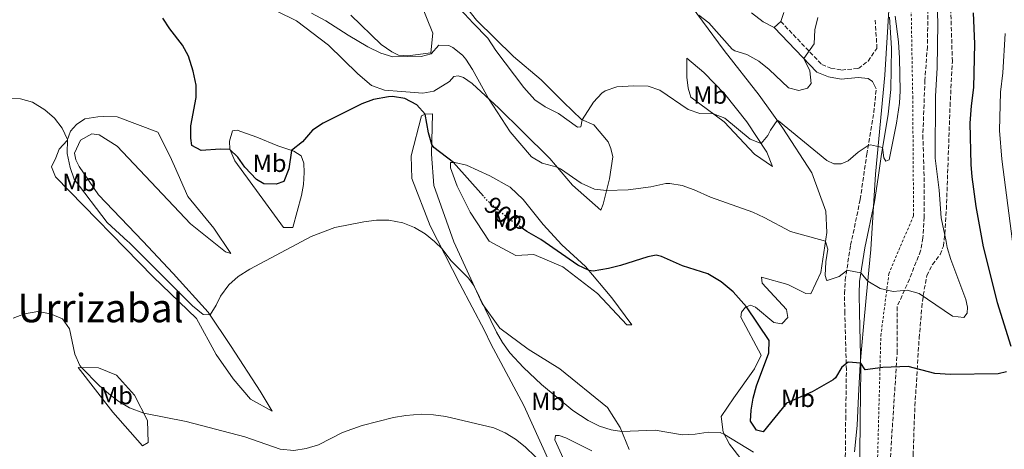
# Model space of a CAD drawing. Units: metres. Extents: x 621295 to 624754, y 4717926 to 4720300.
# Drawn here: x 622628 to 623025, y 4719753 to 4719926 of the extents above; entities that cross this region are included whole.
import ezdxf
from ezdxf.enums import TextEntityAlignment as Align

# ---------------------------------------------------------------- set-up
doc = ezdxf.new("R2010")
doc.units = ezdxf.units.M
doc.header["$MEASUREMENT"] = 0
for name, pattern in [('DGN Style 2', [1.739922, 1.043953, -0.695969]), ('DGN Style 3', [2.435891, 1.739922, -0.695969]), ('DGN Style 5', [1.217945, 0.521977, -0.695969])]:
    doc.linetypes.add(name, pattern=pattern)
for name, color, linetype, lineweight in [('Camino', 7, 'DGN Style 3', 0), ('Cota de curva de nivel directora', 7, 'Continuous', 0), ('Curva de nivel directora', 30, 'Continuous', 30), ('Curva de nivel directora no vista', 30, 'DGN Style 5', 30), ('Curva de nivel intermedia', 30, 'Continuous', 0), ('Etiqueta de uso rústico', 92, 'Continuous', 0), ('Límite de municipio', 7, 'Continuous', 0), ('Línea de cambio de uso (parcela vista)', 92, 'Continuous', 0), ('Margen derecho', 7, 'Continuous', 0), ('Senda', 7, 'DGN Style 3', 0), ('Tela metálica o alambrada', 7, 'DGN Style 2', 0), ('Texto de Área (paraje) menor', 7, 'Continuous', 0), ('Zona arbolada', 92, 'DGN Style 3', 0)]:
    doc.layers.add(name, color=color, linetype=linetype, lineweight=lineweight)
doc.styles.add('Style-Arial', font='arial.ttf')

msp = doc.modelspace()

# ---------------------------------------------------------------- linework, layer by layer
at = {"layer": 'Camino', "color": 7, "linetype": 'DGN Style 3', "lineweight": 0}
for points in [[(622934.97, 4719925.33, 916.67), (622951.56, 4719907.92, 914.27), (622955.14, 4719906.49, 914.15), (622959.5, 4719905.75, 913.36), (622966.28, 4719906.35, 912.1), (622970.16, 4719909.36, 911.16), (622973.78, 4719914.47, 910.51), (622973.05, 4719926.44, 910.37)], [(622942.41, 4719566.74, 890.65), (622949.42, 4719587.47, 890.81), (622952.16, 4719596.74, 890.93), (622955.26, 4719610.94, 891.24), (622956.9, 4719623.65, 891.6), (622958.66, 4719648.35, 892.3), (622960.34, 4719680.04, 893.61), (622960.85, 4719735, 896.23), (622961.15, 4719764.84, 898.04), (622961.44, 4719784.67, 899.58), (622960.81, 4719807.66, 903.11), (622960.67, 4719815.52, 904.06), (622960.94, 4719820.98, 904.61), (622963.16, 4719835.02, 906.11), (622967.02, 4719853.54, 908.32), (622968.42, 4719863.22, 909.33), (622969.65, 4719871.72, 909.9), (622972.52, 4719888.65, 910.37), (622973.47, 4719898.17, 910.52)]]:
    msp.add_polyline3d(points, dxfattribs=at)
at = {"layer": 'Curva de nivel directora', "color": 30, "linetype": 'Continuous', "lineweight": 30, "elevation": 900, "flags": 128}
for points in [[(622815.05, 4719854.77), (622802.96, 4719868.45), (622794.92, 4719874.46), (622794.1, 4719875.62), (622792.76, 4719880.33), (622791.46, 4719887.95), (622788.16, 4719891.69), (622783.3, 4719894.2), (622778.33, 4719895.01), (622776.66, 4719894.95), (622770.57, 4719893.82), (622765.87, 4719892.11), (622750.26, 4719884.24), (622745.97, 4719881.52), (622742.03, 4719876.76), (622737.54, 4719873.31), (622736.49, 4719865.8), (622734.41, 4719860.75), (622731.39, 4719859.72), (622726.38, 4719859.75), (622723.39, 4719861.59), (622718.65, 4719866.51), (622715.83, 4719870.61), (622712.62, 4719873.73), (622708.75, 4719873.82), (622701.15, 4719873.25), (622697.33, 4719875.24), (622696.88, 4719878.23), (622696.93, 4719883.23), (622699.12, 4719894.6), (622699.01, 4719899.6), (622697.92, 4719905.29), (622695.99, 4719911.39), (622693.51, 4719915.74), (622688.5, 4719922.38), (622685.67, 4719926.71)], [(623012.55, 4719928.88), (623013.1, 4719916.39), (623012.76, 4719898.63), (623011.78, 4719891.23), (623011.27, 4719884.28), (623011.6, 4719867.6), (623012.06, 4719862.62), (623013.71, 4719850.64), (623016.56, 4719834.32), (623022.28, 4719811.89), (623027.76, 4719794.28)], [(622838.1, 4719837.29), (622832.43, 4719840.61), (622829.77, 4719842.46)], [(623026, 4719783.91), (623022.74, 4719783.06), (623003.38, 4719782.85), (622997.06, 4719783.17), (622986.4, 4719786.1), (622976.14, 4719785.66), (622969.01, 4719784.74), (622967.22, 4719787.46), (622962.14, 4719787.78), (622959.54, 4719785.84), (622956.98, 4719781.45), (622956.16, 4719780.73), (622947.66, 4719775.83), (622937.23, 4719771.25), (622927.89, 4719759.64), (622925.19, 4719760.35), (622922.76, 4719763.97), (622923, 4719768.36), (622923.76, 4719773.3), (622925.13, 4719778.19), (622930.17, 4719791.6), (622930.28, 4719796.57), (622921.08, 4719810.1), (622915.73, 4719816.16), (622910.85, 4719820.3), (622905.47, 4719823.4), (622895.27, 4719826.66), (622886.88, 4719830.4), (622884.63, 4719830.97), (622881.29, 4719830.36), (622870.34, 4719826.85), (622865.5, 4719825.61), (622859.25, 4719824.58), (622857.6, 4719824.77), (622853.08, 4719826.91), (622838.1, 4719837.29)]]:
    msp.add_lwpolyline(points, dxfattribs=at)
at = {"layer": 'Curva de nivel directora no vista', "color": 30, "linetype": 'DGN Style 5', "lineweight": 30, "elevation": 900, "flags": 128}
msp.add_lwpolyline([(622829.77, 4719842.46), (622824.45, 4719846.17), (622816.65, 4719852.96), (622815.05, 4719854.77)], dxfattribs=at)
at = {"layer": 'Curva de nivel intermedia', "color": 30, "linetype": 'Continuous', "lineweight": 0, "flags": 128}
for points, elevation in [([(622854.28, 4719882.87), (622852.9, 4719882.73), (622845.27, 4719888.24), (622839.9, 4719890.94), (622835.71, 4719893.69), (622831.35, 4719898.71), (622820.02, 4719913.67), (622816.82, 4719918.59), (622810.87, 4719924.6), (622798.65, 4719937.99)], 910), ([(622997.97, 4719936.47), (622998.31, 4719924.69), (622998.01, 4719906.65), (622997.39, 4719895.2), (622997.31, 4719870.15), (622998.92, 4719857.2), (622999.74, 4719846.04), (623001.66, 4719836.56), (623002.16, 4719834.1), (623003.56, 4719829.31), (623009.64, 4719813.16), (623010.31, 4719810.03), (623010.19, 4719807.62), (623008.88, 4719805.86), (623004.3, 4719806.37), (622990.84, 4719815.56), (622985.99, 4719816.86), (622980.27, 4719816.31), (622975, 4719817.6), (622970.06, 4719820.55), (622967.33, 4719823.91), (622962.3, 4719824.87), (622961.52, 4719824.63), (622958.52, 4719822.37), (622953.62, 4719820.79), (622953.38, 4719821.02), (622952.83, 4719822.74), (622953.09, 4719828.35), (622954.01, 4719833.37), (622953.01, 4719836.56), (622952.99, 4719836.63), (622938.84, 4719840.53), (622928.27, 4719846.23), (622923.65, 4719848.32), (622906.65, 4719854.48), (622900.05, 4719857.44), (622895.12, 4719859.13), (622890.15, 4719860), (622888.52, 4719859.93), (622882.47, 4719858.56), (622873.42, 4719857.34), (622864.7, 4719857.07)], 905), ([(622864.7, 4719857.07), (622859.74, 4719857.65), (622854.37, 4719860.07), (622846.14, 4719865.86), (622844.77, 4719866.5), (622838.71, 4719868.09), (622834.42, 4719870.71), (622825.71, 4719880.73), (622817.01, 4719894.24), (622810.54, 4719906), (622807.82, 4719910.16), (622806.57, 4719911.77), (622802.59, 4719914.81), (622801.02, 4719915.61), (622796.95, 4719915.82), (622793.86, 4719912.33), (622789.82, 4719911.16), (622778.38, 4719911.12), (622773.58, 4719912.52), (622768.37, 4719915.16), (622760.36, 4719919.8), (622751.41, 4719925.6), (622745.61, 4719928.65)], 905), ([(622981.1, 4719927.47), (622982.47, 4719917.11), (622982.84, 4719910.51), (622983.09, 4719897.4), (622982.86, 4719892.41), (622981.66, 4719884.28), (622978.68, 4719869.44), (622977.31, 4719868.9), (622976.54, 4719870.35), (622976.05, 4719874.44), (622971.11, 4719875.55), (622970.26, 4719875.32), (622966.22, 4719872.61), (622962.21, 4719869.13), (622959.35, 4719867.83), (622956.43, 4719867.9), (622953.52, 4719869.19), (622934.07, 4719885.17), (622933.54, 4719885.35), (622930.86, 4719881.52), (622929.78, 4719879.37), (622927.02, 4719876.1), (622922.63, 4719877.85), (622912.44, 4719886.26), (622907.79, 4719888.1), (622902.24, 4719888.15), (622897.53, 4719889.83), (622886.18, 4719897.61), (622881.44, 4719899.25), (622875.63, 4719899.37), (622868.84, 4719899), (622864.14, 4719897.38), (622862.69, 4719896.37), (622859.37, 4719892.73), (622854.86, 4719885.64), (622854.28, 4719882.87)], 910), ([(622949.9, 4719926.91), (622948.73, 4719922.04), (622948.43, 4719916.27), (622944.29, 4719910.34), (622946.62, 4719905.45), (622947.26, 4719900.37), (622945.68, 4719898.49), (622942.18, 4719897.44), (622938.06, 4719898.52), (622930.24, 4719905.95), (622926.12, 4719909.31), (622921.3, 4719912.03), (622916.4, 4719913.44), (622915.31, 4719914.21), (622905.88, 4719924.81), (622901.9, 4719927.83)], 915), ([(623028.45, 4719836.56), (623024.11, 4719869.7), (623023.16, 4719881.35), (623023.59, 4719896.82), (623024.52, 4719904.61), (623025.48, 4719920.45)], 895), ([(622622.66, 4719894.21), (622628.24, 4719894.15), (622633.02, 4719892.76), (622638.01, 4719889.62), (622641.91, 4719886.26), (622645.01, 4719882.33), (622647.1, 4719877.68), (622647.03, 4719872.1), (622648.25, 4719866.38), (622649.87, 4719861.63), (622663.17, 4719844.18), (622671.54, 4719836.56), (622671.95, 4719836.19), (622697.57, 4719810.53), (622701.92, 4719807.11), (622704.67, 4719806.88), (622707.14, 4719810.86), (622708.85, 4719814.44), (622712.28, 4719818.97), (622715.98, 4719822.33), (622720.77, 4719825.33), (622741.76, 4719836.56), (622745.42, 4719838.52), (622755.04, 4719842.22), (622766.69, 4719844.47), (622771.78, 4719845.2), (622776.78, 4719845.13), (622782.48, 4719844.11), (622787.18, 4719842.13), (622791.51, 4719839.58), (622795.3, 4719836.56), (622795.44, 4719836.45), (622798.27, 4719833.58), (622801.86, 4719828.86), (622808.94, 4719821.74), (622811.14, 4719818.76), (622820.31, 4719799.97), (622822.7, 4719795.68), (622825.57, 4719791.59), (622831.17, 4719785.62), (622838.45, 4719778.77), (622851.07, 4719768.32), (622857.22, 4719764.23), (622861.79, 4719761.96), (622866.57, 4719760.51)], 895), ([(622625.17, 4719805.53), (622629.84, 4719807.3), (622635.17, 4719808.26), (622640.29, 4719807.38), (622645.11, 4719805.24), (622648, 4719801.3), (622650.11, 4719791.05), (622652.1, 4719786.45), (622652.75, 4719785.67), (622659.96, 4719778.36), (622663.79, 4719774.97), (622667.84, 4719771.94), (622672.15, 4719769.43), (622677.92, 4719767.25), (622695.04, 4719763.88), (622718.75, 4719757.6), (622732.95, 4719752.74), (622738.42, 4719752.15), (622743.45, 4719752.92), (622748.4, 4719754.46), (622758.16, 4719759.38), (622766.03, 4719762.24), (622778.75, 4719765.4), (622783.68, 4719766.3), (622789.88, 4719766.81), (622794.84, 4719766.56), (622799.81, 4719765.86), (622819.15, 4719761.25), (622823.74, 4719759.34), (622827.94, 4719756.74), (622831.86, 4719753.63), (622844.27, 4719741.51)], 890), ([(622866.57, 4719760.51), (622870.76, 4719759.83), (622884.31, 4719760.38), (622895.34, 4719758.5), (622900.44, 4719758.76), (622905.62, 4719759.6), (622910.53, 4719759.35), (622912.26, 4719758.61), (622924.02, 4719751.48)], 895)]:
    msp.add_lwpolyline(points, dxfattribs=dict(at, elevation=elevation))
at = {"layer": 'Límite de municipio', "color": 7, "linetype": 'Continuous', "lineweight": 0}
msp.add_polyline3d([(623027.28, 4720138.37, 899.54), (623016.99, 4720116.32, 900.48), (623007.92, 4720096.83, 900.82), (623001.71, 4720081.33, 901.03), (623001.25, 4720078.78, 900.92), (623000.6, 4720072.15, 900.12), (622998.83, 4720064.24, 900.27), (622996.59, 4720054.79, 900.42), (622992.81, 4720038.32, 900.66), (622988.94, 4720012.56, 900.6), (622984.73, 4719985.14, 901.84), (622981.88, 4719959.15, 905.3), (622978.67, 4719932.13, 910.15), (622976.89, 4719903.74, 910.57), (622973.15, 4719863.74, 909.41), (622971.27, 4719833.31, 906.12), (622969.46, 4719813.83, 904.09), (622968.39, 4719802.11, 902.23), (622967.01, 4719786.95, 899.92), (622966.35, 4719774.22, 898.77), (622965.8, 4719762.26, 897.89), (622964.72, 4719751.55, 897.24)], dxfattribs=at)
at = {"layer": 'Línea de cambio de uso (parcela vista)', "color": 92, "linetype": 'Continuous', "lineweight": 0, "elevation": 916.67, "flags": 128}
msp.add_lwpolyline([(622934.97, 4719925.33), (622932.36, 4719922.85)], dxfattribs=at)
at = {"layer": 'Línea de cambio de uso (parcela vista)', "color": 92, "linetype": 'Continuous', "lineweight": 0}
for points in [[(622731.56, 4719929.46, 903.42), (622739.52, 4719925.66, 903.58), (622752.51, 4719915.77, 902.31), (622764.3, 4719904.15, 900.74), (622769.8, 4719899.56, 900.11), (622775.01, 4719897.68, 900.11), (622781.93, 4719897.06, 900.26), (622790.57, 4719896.47, 901.05), (622794.99, 4719897.28, 902), (622801.33, 4719901.09, 903.42), (622803.02, 4719903.09, 903.73), (622804.75, 4719903.37, 904.05), (622806.98, 4719902.67, 904.05), (622810.47, 4719900.27, 904.52), (622821.24, 4719890.34, 905.31), (622830.78, 4719880.9, 905.78), (622841.81, 4719869.99, 905.31), (622850.88, 4719859.3, 904.36), (622862.39, 4719849.15, 902.94), (622863.34, 4719851.63, 903.73), (622865.87, 4719861.78, 906.1), (622867.2, 4719870.68, 907.52), (622866.4, 4719874.12, 907.84), (622865.36, 4719876.81, 908.94), (622859.57, 4719883.62, 909.26), (622854.61, 4719885.75, 910.04), (622847.33, 4719892.77, 911.31), (622838.3, 4719901.74, 912.25), (622827.05, 4719911.15, 910.68), (622812.24, 4719925.94, 910.36), (622802.16, 4719938.83, 910.04)], [(622894.63, 4719937.48, 915.88), (622912.06, 4719913.62, 913.67), (622926.18, 4719895.62, 911.94), (622935.78, 4719882.23, 909.41), (622947.43, 4719864.19, 907.52), (622953.13, 4719848.76, 905.94), (622953.52, 4719840.14, 905.31), (622951.09, 4719824.07, 903.89), (622947.05, 4719815.37, 903.26), (622945.08, 4719815.58, 903.73), (622937.86, 4719819.15, 902.94), (622927.21, 4719822.17, 901.68), (622927.5, 4719819.71, 901.68), (622937.3, 4719809.04, 902), (622937.85, 4719805.84, 902), (622935.43, 4719803.33, 901.68), (622932.21, 4719803.77, 900.74), (622924.71, 4719810.05, 900.74), (622922.72, 4719810.75, 900.26), (622920.77, 4719809.98, 899.95), (622919.07, 4719807.98, 899.47), (622918.86, 4719806, 899.16), (622927.02, 4719790.61, 899), (622924.4, 4719785.14, 899), (622915.98, 4719773.41, 898.05), (622910.93, 4719765.93, 896.48), (622911.78, 4719759.53, 895.06), (622914.33, 4719754.64, 894.74), (622919.38, 4719748.07, 894.74)], [(622789.21, 4719934.04, 907.9), (622794.62, 4719920.57, 906.01), (622793.78, 4719912.67, 905.06), (622784.43, 4719911.52, 905.06)], [(622784.43, 4719911.52, 905.06), (622780.73, 4719911.7, 905.06), (622777.99, 4719913.13, 905.22), (622773.75, 4719916.02, 905.85), (622761.46, 4719927.88, 907.27)], [(622932.36, 4719922.85, 916.67), (622927.88, 4719925.24, 917.3), (622923.13, 4719928.85, 917.93)], [(622936.15, 4719928.96, 916.68), (622934.97, 4719925.33, 916.67)], [(622931.65, 4719866.74, 907.74), (622924.41, 4719871.8, 908.85), (622912.1, 4719884.89, 909.64), (622898.62, 4719894.77, 910.74), (622897.57, 4719898.45, 911.06), (622897, 4719902.88, 911.53), (622897.11, 4719910.52, 912.32), (622903.87, 4719904.72, 913.27), (622912.4, 4719895.99, 912.48), (622921.23, 4719884.81, 910.9), (622929.33, 4719872.62, 909.64), (622931.65, 4719866.74, 907.74)], [(622713.09, 4719831.63, 896.23), (622710.86, 4719832.33, 896.39), (622696.85, 4719843.67, 896.39), (622667.22, 4719874.96, 896.07), (622659.99, 4719879.52, 896.23), (622657.02, 4719879.96, 896.39), (622652.38, 4719877.41, 896.23), (622650.01, 4719872.2, 896.39), (622650.55, 4719869.49, 896.39), (622651.83, 4719866.8, 896.39), (622659.67, 4719855.35, 896.39), (622677.5, 4719836.68, 897.02), (622689.81, 4719823.58, 896.54), (622703.88, 4719808.05, 895.12), (622713.25, 4719794.16, 893.7), (622724.9, 4719776.12, 892.13), (622729.73, 4719768.07, 891.02), (622721.02, 4719772.84, 891.02), (622713.97, 4719781.1, 891.18), (622707.14, 4719790.85, 893.07), (622699.24, 4719805.5, 893.7), (622681.7, 4719822.21, 893.07), (622642.28, 4719862.69, 893.23), (622640.74, 4719866.61, 893.7), (622642.4, 4719870.34, 894.81), (622643.82, 4719873.81, 894.97), (622646.96, 4719877.32, 894.97), (622648.38, 4719881.04, 895.28), (622650.79, 4719883.8, 895.6), (622654.2, 4719886.07, 895.91), (622659.37, 4719886.9, 896.07), (622661.59, 4719886.94, 896.7), (622667.26, 4719886.8, 897.17), (622683.64, 4719880.67, 899.23), (622688.49, 4719871.14, 899.7), (622690.29, 4719866.98, 899.86), (622695.68, 4719854.75, 899.38), (622706.25, 4719841.86, 897.96), (622713.09, 4719831.63, 896.23)], [(622844.85, 4719740.24, 889.92), (622831.26, 4719770.33, 891.81), (622818.01, 4719795.24, 892.76), (622815.45, 4719800.62, 893.07), (622805.51, 4719819.43, 893.86), (622793.51, 4719842.89, 895.75), (622786.03, 4719861.99, 897.33), (622785.87, 4719871.11, 898.75), (622790.03, 4719887.21, 899.54), (622791.49, 4719887.97, 900.01), (622794.45, 4719888.02, 900.96), (622793.99, 4719871.74, 899.7), (622794.95, 4719859.19, 898.28), (622802.99, 4719836.4, 896.23), (622814.52, 4719811.45, 894.49), (622821.6, 4719801.47, 894.97), (622833.09, 4719793.04, 895.44), (622845.8, 4719785.13, 896.86), (622865.05, 4719769.44, 895.91), (622870.12, 4719761.39, 895.28), (622873.73, 4719752.58, 893.7)], [(622734.36, 4719842.11, 895.75), (622727.03, 4719852.09, 897.49), (622714.66, 4719869.13, 899.07), (622712.6, 4719873.78, 900.01), (622712.55, 4719876.98, 900.17), (622713.71, 4719881.19, 900.33), (622715.67, 4719881.47, 901.12), (622723.61, 4719878.65, 901.28), (622732.06, 4719875.1, 900.8), (622738.5, 4719873, 899.86), (622741.49, 4719871.08, 899.23), (622742.53, 4719868.14, 898.59), (622742.6, 4719864.44, 898.28), (622742.43, 4719859.51, 897.33), (622741.53, 4719855.05, 896.86), (622738.05, 4719842.17, 895.75), (622734.36, 4719842.11, 895.75)], [(622872.85, 4719802.85, 897.65), (622861.05, 4719815.47, 897.81), (622847.05, 4719826.32, 897.96), (622835.38, 4719831.29, 897.33), (622827.99, 4719830.92, 896.7), (622817.29, 4719836.65, 896.86), (622809.69, 4719848.35, 897.96), (622804.33, 4719858.86, 899.23), (622801.73, 4719866.21, 899.54), (622801.7, 4719868.43, 899.54), (622803.42, 4719868.46, 900.17), (622808.12, 4719867.31, 901.43), (622817.57, 4719863.03, 902.7), (622825.78, 4719858.49, 903.64), (622831.05, 4719853.41, 903.48), (622839.11, 4719843.44, 901.91), (622846.65, 4719835.19, 900.65), (622856.17, 4719826.48, 900.17), (622866.75, 4719813.84, 898.91), (622874.83, 4719802.89, 897.81), (622872.85, 4719802.85, 897.65)], [(622677.46, 4719754.09, 887.55), (622665.39, 4719767.68, 888.18), (622651.51, 4719785.69, 889.76), (622659.65, 4719785.58, 891.34), (622666.86, 4719782.5, 891.34), (622674.14, 4719774.49, 891.34), (622679.5, 4719764.23, 889.44), (622679.66, 4719755.36, 887.87), (622677.46, 4719754.09, 887.55)], [(622858.7, 4719752.07, 892.13), (622848.25, 4719757.31, 892.13), (622845.53, 4719758.25, 892.13), (622844.05, 4719758.22, 892.13), (622843.83, 4719756.49, 892.13), (622856.91, 4719727.38, 891.18)]]:
    msp.add_polyline3d(points, dxfattribs=at)
at = {"layer": 'Margen derecho', "color": 7, "linetype": 'Continuous', "lineweight": 0}
for points in [[(622978.88, 4719927.08, 910.37), (622979.64, 4719914.59, 910.51), (622979.32, 4719897.82, 910.52), (622978.33, 4719887.87, 910.37), (622975.43, 4719870.81, 909.9), (622974.21, 4719862.38, 909.33), (622972.79, 4719852.52, 908.32), (622968.92, 4719833.96, 906.11), (622966.77, 4719820.38, 904.61), (622966.53, 4719815.43, 904.06), (622966.66, 4719807.79, 903.11), (622967.3, 4719784.71, 899.58), (622967, 4719764.77, 898.04), (622966.7, 4719734.94, 896.23)], [(622973.47, 4719898.17, 910.52), (622971.94, 4719901.1, 910.68), (622970.19, 4719902.3, 911.62), (622966.24, 4719902.73, 912.1), (622959.35, 4719902.12, 913.36), (622954.16, 4719903.01, 914.15), (622949.5, 4719904.87, 914.27), (622932.36, 4719922.85, 916.67)]]:
    msp.add_polyline3d(points, dxfattribs=at)
at = {"layer": 'Senda', "color": 7, "linetype": 'DGN Style 3', "lineweight": 0}
msp.add_polyline3d([(623031.9, 4720110.37, 894.48), (623022.01, 4720084.06, 894.8), (623016.49, 4720061.04, 897.01), (623011.85, 4720044.44, 897.95), (623007.63, 4720031.79, 897.32), (623004.7, 4720016.21, 896.54), (623000.41, 4719993.7, 896.69), (622996.04, 4719975.13, 899.06), (622994.89, 4719956.62, 903), (622994.48, 4719937.63, 905.37), (622994.13, 4719915.19, 905.84), (622993.13, 4719901.61, 906), (622992.29, 4719879.41, 906), (622992.87, 4719859.94, 906.32), (622992.86, 4719846.39, 906.47), (622992.27, 4719837.99, 906.63), (622991.37, 4719832.8, 906.47), (622986.89, 4719821.38, 905.69), (622981.91, 4719810.2, 903.95), (622981.97, 4719792.45, 900.64), (622978.48, 4719737.9, 895.43)], dxfattribs=at)
at = {"layer": 'Tela metálica o alambrada', "color": 7, "linetype": 'DGN Style 2', "lineweight": 0}
msp.add_polyline3d([(622929.12, 4719336.06, 881.89), (622930.26, 4719342.51, 880.44), (622941.92, 4719391.06, 882.67), (622955.25, 4719431.61, 888.89), (622957.03, 4719468.89, 889.05), (622963.09, 4719552.73, 888.17), (622966.66, 4719602.6, 891.64), (622971.2, 4719667.76, 892.91), (622974, 4719747.69, 896.69), (622975.33, 4719798.5, 903), (622978.59, 4719823.46, 907.26), (622988.54, 4719847.05, 909.16), (622988.21, 4719894.38, 908.05), (622987.41, 4719939.97, 906.47), (622988.61, 4719970.32, 902.06), (622998.57, 4720021.53, 898.9), (623016.44, 4720085.44, 897.64), (623028.9, 4720120.18, 897.32), (623048.96, 4720171.56, 897.8), (623066.28, 4720196.02, 898.11), (623094.48, 4720248.34, 895.78), (623108.3, 4720271.79, 893.91)], dxfattribs=at)
at = {"layer": 'Zona arbolada', "color": 92, "linetype": 'DGN Style 3', "lineweight": 0}
for points in [[(623001.13, 4719839.62, 909.83), (623001.77, 4719849.55, 908.74), (623003.27, 4719891.19, 906.52), (623004.19, 4719909.2, 905.1), (623003.61, 4719928.67, 904.78), (623002.6, 4719938.63, 903.91), (623002.82, 4719943.58, 903.37), (623005.89, 4719958.24, 901.24), (623010.97, 4719983.77, 900.74), (623012.07, 4719994.88, 900.52), (623012.11, 4719999.88, 900.44), (623011.47, 4720009.9, 900.29), (623011.66, 4720014.88, 900.21), (623012.43, 4720020.29, 900.11), (623016.31, 4720042.75, 899.26), (623017.78, 4720049.22, 898.94), (623022.23, 4720062.61, 898.31), (623027.26, 4720076.75, 898.05)], [(622988.38, 4719750.21, 904.46), (622988.88, 4719765.22, 904.43), (622989.1, 4719770.19, 904.76), (622990.8, 4719797.54, 908.78), (622991.87, 4719809.88, 910.3), (622992.45, 4719814.82, 910.59), (622993.86, 4719822.73, 910.62), (622996.15, 4719827.19, 910.59), (622999.25, 4719831.32, 910.48), (623000.56, 4719834.68, 910.3), (623001.13, 4719839.62, 909.83), (623001.77, 4719849.55, 908.74), (623003.27, 4719891.19, 906.52), (623004.19, 4719909.2, 905.1), (623003.61, 4719928.67, 904.78)], [(622967.26, 4719474.82, 893.32), (622969.18, 4719486.95, 893.63), (622972.57, 4719516.75, 894.6), (622976.54, 4719557.4, 894.37), (622977.15, 4719594.45, 894.64), (622979.66, 4719619.09, 896.26), (622982.1, 4719643.95, 897.38), (622983.44, 4719670.93, 898.31), (622984.2, 4719695.81, 900.68), (622987.25, 4719734.92, 903.71), (622988.38, 4719750.21, 904.46), (622988.88, 4719765.22, 904.43), (622989.1, 4719770.19, 904.76), (622990.8, 4719797.54, 908.78), (622991.87, 4719809.88, 910.3), (622992.45, 4719814.82, 910.59), (622993.86, 4719822.73, 910.62), (622996.15, 4719827.19, 910.59), (622999.25, 4719831.32, 910.48), (623000.56, 4719834.68, 910.3), (623001.13, 4719839.62, 909.83)]]:
    msp.add_polyline3d(points, dxfattribs=at)

# ---------------------------------------------------------------- texts
at = {"layer": 'Cota de curva de nivel directora', "color": 7, "linetype": 'Continuous', "lineweight": 0, "style": 'Style-Arial'}
msp.add_text('900', height=7, rotation=318.96, dxfattribs=at).set_placement((622822.94, 4719847.48, 900), align=Align.MIDDLE_CENTER)
at = {"layer": 'Etiqueta de uso rústico', "color": 92, "linetype": 'Continuous', "lineweight": 0, "style": 'Style-Arial'}
for p in [(622906.47, 4719895.62, 911.6), (622728.71, 4719868.12, 900.33), (622651.92, 4719860.37, 894.9), (622825.5, 4719845.15, 899.72), (622666.73, 4719774.34, 890.07), (622841.08, 4719771.95, 893.7), (622941.89, 4719773.21, 900.02)]:
    msp.add_text('Mb', height=7, dxfattribs=at).set_placement(p, align=Align.MIDDLE_CENTER)
at = {"layer": 'Texto de Área (paraje) menor', "color": 7, "linetype": 'Continuous', "lineweight": 0, "style": 'Style-Arial'}
msp.add_text('Urrizabal', height=11.5, dxfattribs=at).set_placement((622660.49, 4719809.66, 890.19), align=Align.MIDDLE_CENTER)

doc.saveas('drawing.dxf')
